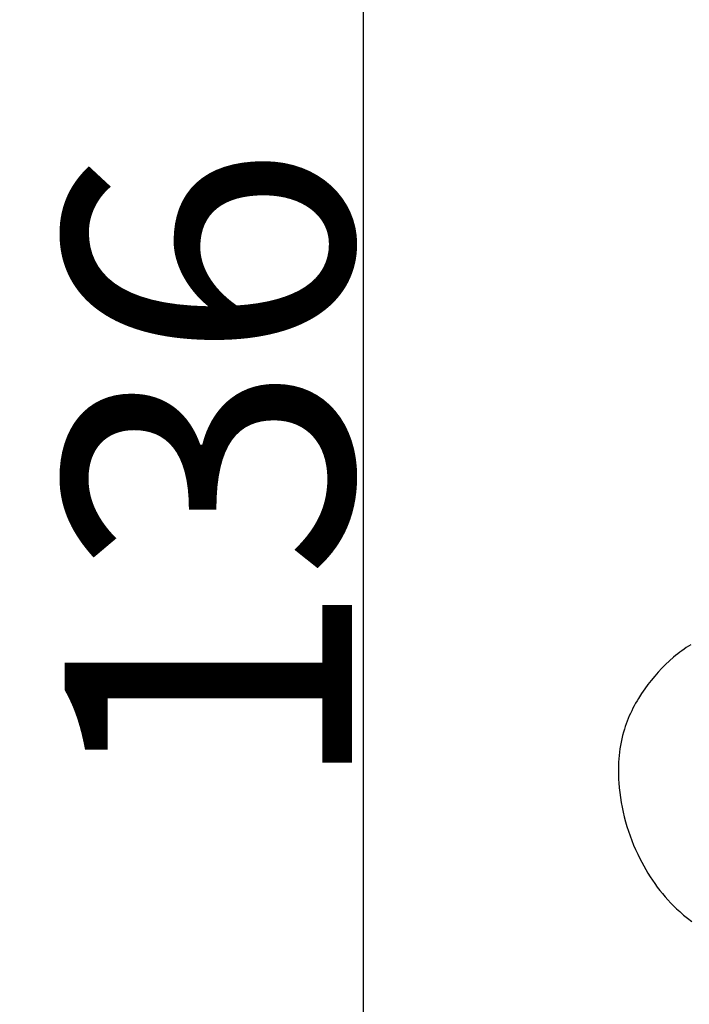
# Model space of a CAD drawing. Units: millimetres. Extents: x -65 to 657, y -108 to 680.
# Drawn here: x -2 to 19, y 466 to 497 of the extents above; entities that cross this region are included whole.
import ezdxf

# ---------------------------------------------------------------- set-up
doc = ezdxf.new("R2010")
doc.units = ezdxf.units.MM
doc.header["$MEASUREMENT"] = 0
doc.layers.add('подложки$придержки', color=7, linetype='Continuous')
doc.styles.add('Arial', font='arial.ttf')
doc.dimstyles.new('Dimension Style 01', dxfattribs={"dimtxt": 9, "dimasz": 9, "dimexe": 0.5, "dimexo": 0.5, "dimgap": 0.25, "dimtad": 1, "dimtoh": 1, "dimdec": 0, "dimzin": 1, "dimdsep": 46, "dimtxsty": 'Arial', "dimcen": 0.5, "dimazin": 0, "dimtfac": 1, "dimtdec": 4, "dimtix": 1, "dimtmove": 1, "dimatfit": 3, "dimfxl": 1, "dimtolj": 1, "dimtzin": 1, "dimarcsym": 0})

# ---------------------------------------------------------------- blocks, each defined once
blk = doc.blocks.new('*D2')
at = {"layer": 'Defpoints', "color": 0, "transparency": 16777216}
for p in [(174.304, 551.352), (8.781, 414.896), (76.302, 414.896)]:
    blk.add_point(p, dxfattribs=at)
at = {"layer": 'подложки$придержки', "color": 0, "lineweight": -2, "transparency": 16777216}
for p, q in [((173.804, 551.352), (8.281, 551.352)), ((8.781, 542.352), (8.781, 423.896)), ((75.802, 414.896), (8.281, 414.896))]:
    blk.add_line(p, q, dxfattribs=at)
at = {"layer": 'подложки$придержки', "color": 0, "transparency": 16777216}
for points in [[(10.281, 542.352), (7.281, 542.352), (8.781, 551.352)], [(7.281, 423.896), (10.281, 423.896), (8.781, 414.896)]]:
    blk.add_solid(points, dxfattribs=at)
at = {"layer": 'подложки$придержки', "color": 0, "transparency": 16777216, "insert": (3.937, 483.124), "char_height": 9, "attachment_point": 5, "rotation": 90, "style": 'Arial'}
blk.add_mtext('\\A1;136', dxfattribs=at)

msp = doc.modelspace()

# ---------------------------------------------------------------- linework, layer by layer
at = {"layer": 'подложки$придержки'}
msp.add_lwpolyline([(19.041, 477.674), (18.971, 477.629), (18.902, 477.584), (18.833, 477.536), (18.766, 477.488), (18.699, 477.438), (18.633, 477.387), (18.568, 477.335), (18.503, 477.281), (18.378, 477.171), (18.256, 477.056), (18.137, 476.937), (18.022, 476.815), (17.912, 476.688), (17.805, 476.559), (17.702, 476.426), (17.603, 476.291), (17.502, 476.144), (17.407, 475.994), (17.361, 475.917), (17.316, 475.841), (17.274, 475.763), (17.232, 475.685), (17.192, 475.606), (17.154, 475.526), (17.118, 475.446), (17.083, 475.365), (17.05, 475.284), (17.019, 475.201), (16.99, 475.118), (16.963, 475.035), (16.933, 474.934), (16.906, 474.831), (16.881, 474.729), (16.86, 474.625), (16.84, 474.521), (16.824, 474.416), (16.81, 474.31), (16.798, 474.205), (16.789, 474.098), (16.783, 473.992), (16.778, 473.885), (16.776, 473.778), (16.776, 473.672), (16.778, 473.565), (16.782, 473.458), (16.788, 473.351), (16.801, 473.196), (16.817, 473.042), (16.838, 472.889), (16.863, 472.736), (16.891, 472.584), (16.923, 472.432), (16.96, 472.282), (17, 472.132), (17.043, 471.984), (17.091, 471.836), (17.141, 471.69), (17.196, 471.545), (17.254, 471.402), (17.315, 471.259), (17.38, 471.118), (17.448, 470.979), (17.508, 470.862), (17.571, 470.747), (17.635, 470.633), (17.703, 470.52), (17.772, 470.409), (17.844, 470.3), (17.918, 470.192), (17.995, 470.086), (18.074, 469.982), (18.155, 469.88), (18.239, 469.78), (18.326, 469.682), (18.414, 469.586), (18.505, 469.493), (18.599, 469.403), (18.695, 469.315), (18.818, 469.209), (18.945, 469.107), (19.075, 469.009)], dxfattribs=at)

# ---------------------------------------------------------------- dimensions: what is measured, and where the dimension line sits
dim = msp.add_linear_dim(base=(8.781, 414.896), p1=(174.304, 551.352, -0.807), p2=(76.302, 414.896, -0.807), angle=90, dimstyle='Dimension Style 01', dxfattribs=at)
dim.commit()
dim.dimension.update_dxf_attribs({"geometry": '*D2', "text_midpoint": (3.937, 483.124)})

doc.saveas('drawing.dxf')
